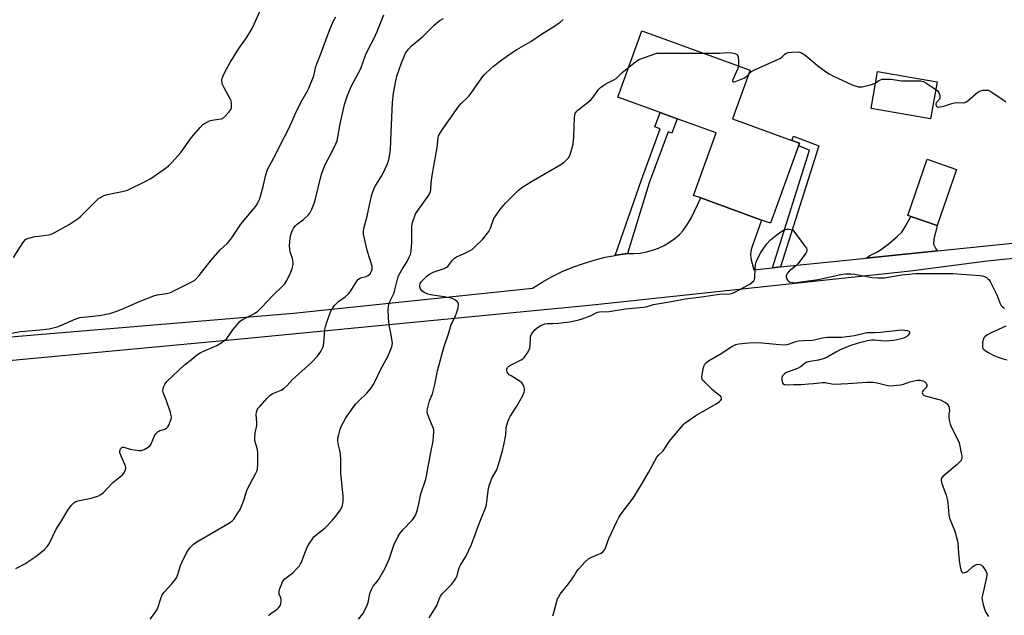
# Model space of a CAD drawing. Units: inches. Extents: x 1279766 to 1285766, y 553450 to 557450.
# Drawn here: x 1284034 to 1284440, y 556486 to 556731 of the extents above; entities that cross this region are included whole.
import ezdxf

# ---------------------------------------------------------------- set-up
doc = ezdxf.new("R2010")
doc.units = ezdxf.units.IN
doc.header["$MEASUREMENT"] = 0
for name, color, linetype in [('BLDG-Footprint', 5, 'Continuous'), ('TRANS-Driveway', 251, 'Continuous'), ('TRANS-Non Street Sidewalk', 7, 'Continuous'), ('Undefined', 1, 'Continuous')]:
    doc.layers.add(name, color=color, linetype=linetype)

msp = doc.modelspace()

# ---------------------------------------------------------------- linework, layer by layer
at = {"layer": 'BLDG-Footprint'}
for points, elevation in [([(1284355.53, 556679.34), (1284343.91, 556647.37), (1284340.16, 556648.73), (1284315.13, 556657.83), (1284312.16, 556658.91), (1284321.53, 556684.67), (1284305.38, 556690.53), (1284298.39, 556693.07), (1284280.88, 556699.44), (1284290.84, 556726.84), (1284335.59, 556710.58), (1284328.29, 556690.5), (1284352.79, 556681.59), (1284355.94, 556680.45)], 513.34), ([(1284412.7, 556705.75), (1284410.05, 556690.49), (1284385.52, 556694.73), (1284388.17, 556710)], 522.71), ([(1284420.67, 556669.65), (1284412.71, 556646.5), (1284401.88, 556650.22), (1284400.68, 556650.63), (1284408.64, 556673.79)], 525.13)]:
    msp.add_lwpolyline(points, close=True, dxfattribs=dict(at, elevation=elevation))
at = {"layer": 'TRANS-Driveway'}
msp.add_lwpolyline([(1284412.94, 556636), (1284383.4, 556632.98), (1284384.93, 556634.12), (1284388.12, 556635.65), (1284390.33, 556637.08), (1284393.07, 556639.2), (1284396.39, 556642.03), (1284398.09, 556643.76), (1284399.68, 556646.14), (1284401.88, 556650.22), (1284412.71, 556646.5), (1284411.37, 556640.89), (1284411.29, 556638.71), (1284412.22, 556636.78)], close=True, dxfattribs=at)
for points in [[(1283974.02, 556595.86, 0), (1284146.99, 556610.33, 0), (1284245.69, 556620.65, 0), (1284249.66, 556623.12, 0), (1284253.75, 556625.38, 0), (1284257.96, 556627.43, 0), (1284262.26, 556629.25, 0), (1284266.66, 556630.84, 0), (1284271.13, 556632.21, 0), (1284275.66, 556633.34, 0), (1284279.82, 556634.14, 0), (1284280.26, 556634.21, 0), (1284284.88, 556634.88, 0), (1284287.5, 556634.87, 0), (1284290.1, 556635.09, 0), (1284292.68, 556635.55, 0), (1284295.2, 556636.23, 0), (1284297.66, 556637.13, 0), (1284300.02, 556638.25, 0), (1284302.28, 556639.57, 0), (1284304.41, 556641.09, 0), (1284306.39, 556642.79, 0), (1284307.81, 556644.41, 0), (1284309.7, 556646.97, 0), (1284311.32, 556649.71, 0), (1284315.13, 556657.83, 0), (1284340.16, 556648.73, 0), (1284336.16, 556637.38, 0), (1284335.82, 556635.93, 0), (1284335.7, 556634.44, 0), (1284335.81, 556632.9, 0), (1284337.02, 556628.24, 0), (1284344.72, 556629.03, 0), (1284348, 556629.37, 0), (1284383.4, 556632.98, 0), (1284412.94, 556636, 0), (1284493.72, 556644.24, 0)], [(1284466.06, 556635, 0), (1284433.36, 556631.79, 0), (1284401.74, 556627.69, 0), (1284270.41, 556613.54, 0), (1284125.2, 556599.6, 0), (1283980.81, 556586.09, 0)]]:
    msp.add_polyline3d(points, dxfattribs=at)
at = {"layer": 'TRANS-Non Street Sidewalk'}
for points in [[(1284284.88, 556634.88), (1284280.26, 556634.21), (1284279.82, 556634.14), (1284290.64, 556665.3), (1284298.4, 556686.38), (1284296.22, 556687.18), (1284298.39, 556693.07), (1284305.38, 556690.53), (1284303.2, 556684.61), (1284301.63, 556685.19), (1284293.89, 556664.14)], [(1284348, 556629.37), (1284344.72, 556629.03), (1284360.08, 556677.57), (1284355.53, 556679.34), (1284355.94, 556680.45), (1284352.79, 556681.59), (1284353.48, 556683.38), (1284363.83, 556679.36)]]:
    msp.add_lwpolyline(points, close=True, dxfattribs=at)
at = {"layer": 'Undefined'}
for points, elevation in [([(1284031.39, 556633.26), (1284035.25, 556639.33), (1284035.77, 556640.04), (1284036.37, 556640.64), (1284036.85, 556640.92), (1284037.65, 556641.22), (1284040.22, 556641.88), (1284041.67, 556642.12), (1284045.79, 556642.56), (1284046.64, 556642.75), (1284047.6, 556643.15), (1284054.41, 556646.9), (1284058.1, 556649.43), (1284059.19, 556650.38), (1284065.64, 556656.81), (1284066.54, 556657.59), (1284067.27, 556658.09), (1284068.77, 556658.83), (1284070.11, 556659.31), (1284076.23, 556660.49), (1284078.46, 556661.09), (1284085.97, 556664.78), (1284088.06, 556665.91), (1284094.54, 556670.4), (1284095.41, 556671.13), (1284096.8, 556672.51), (1284098.16, 556673.97), (1284100.42, 556676.65), (1284104.92, 556682.77), (1284108.48, 556686.96), (1284109.59, 556688.1), (1284110.75, 556688.9), (1284112.26, 556689.68), (1284113.38, 556689.98), (1284116.05, 556690.31), (1284117.2, 556690.55), (1284118.16, 556691), (1284118.81, 556691.54), (1284120.35, 556693.25), (1284121.15, 556694.4), (1284121.33, 556694.9), (1284121.41, 556695.43), (1284121.39, 556696.8), (1284121.21, 556697.88), (1284120.89, 556698.69), (1284118.31, 556703.3), (1284117.7, 556704.61), (1284117.43, 556706.03), (1284117.45, 556706.6), (1284117.57, 556707.14), (1284117.96, 556708.22), (1284118.69, 556709.8), (1284120.89, 556713.77), (1284124.45, 556719.5), (1284127.57, 556723.95), (1284129.89, 556727.77), (1284130.78, 556729.62), (1284134.59, 556738.22)], 502), ([(1284032.4, 556504.86), (1284036.05, 556506.88), (1284040.13, 556509.55), (1284041.97, 556510.91), (1284044.16, 556512.73), (1284045.3, 556513.98), (1284046.1, 556515.13), (1284049.04, 556521.11), (1284051.25, 556524.61), (1284053.81, 556529.01), (1284055.21, 556530.86), (1284056.38, 556532.12), (1284057.07, 556532.58), (1284057.88, 556532.85), (1284063.4, 556533.94), (1284064.83, 556534.29), (1284066.15, 556534.8), (1284067.41, 556535.42), (1284068.52, 556536.28), (1284072.28, 556540.26), (1284076.36, 556543.62), (1284076.94, 556544.25), (1284077.39, 556544.96), (1284077.64, 556545.73), (1284077.7, 556546.53), (1284077.64, 556547.08), (1284077.41, 556547.86), (1284075.87, 556551.22), (1284075.32, 556552.84), (1284075.28, 556553.36), (1284075.39, 556553.86), (1284075.62, 556554.32), (1284075.92, 556554.71), (1284076.29, 556554.96), (1284076.93, 556554.98), (1284079.58, 556554.09), (1284083.11, 556553.57), (1284084.25, 556553.6), (1284085.27, 556553.98), (1284086.95, 556554.97), (1284087.76, 556555.68), (1284088.18, 556556.35), (1284089.65, 556559.65), (1284090.06, 556560.35), (1284090.57, 556560.96), (1284091.18, 556561.42), (1284091.87, 556561.8), (1284093.84, 556562.47), (1284094.54, 556562.81), (1284095.12, 556563.33), (1284095.54, 556564.05), (1284096.44, 556566.53), (1284096.57, 556567.36), (1284096.52, 556567.93), (1284096.16, 556569.34), (1284094.59, 556574.13), (1284093.41, 556576.79), (1284093.2, 556577.6), (1284093.11, 556578.43), (1284093.16, 556579.24), (1284093.45, 556580.05), (1284094.02, 556581.09), (1284094.73, 556582.04), (1284101.94, 556588.97), (1284104.89, 556591.21), (1284106.99, 556592.94), (1284108.46, 556593.89), (1284109.49, 556594.45), (1284115.36, 556596.97), (1284117.06, 556597.99), (1284118.67, 556599.11), (1284119.46, 556599.89), (1284121.93, 556603.41), (1284123.95, 556605.93), (1284124.93, 556606.99), (1284125.87, 556607.65), (1284130.82, 556610.19), (1284132.28, 556611.15), (1284133.76, 556612.6), (1284138.6, 556617.75), (1284142.46, 556621.37), (1284143.38, 556622.4), (1284144.23, 556623.84), (1284145.84, 556627.18), (1284146.39, 556628.76), (1284146.79, 556630.37), (1284146.84, 556631.18), (1284146.74, 556631.99), (1284146.56, 556632.8), (1284145.65, 556635.58), (1284145.47, 556636.73), (1284145.35, 556638.19), (1284145.41, 556639.66), (1284145.61, 556641.27), (1284145.91, 556642.62), (1284146.39, 556644.22), (1284147.02, 556645.44), (1284147.89, 556646.51), (1284148.55, 556647.06), (1284151.16, 556648.9), (1284153.09, 556650.71), (1284153.79, 556651.62), (1284154.54, 556653.17), (1284155.42, 556655.33), (1284155.78, 556656.43), (1284158.61, 556667.64), (1284159.31, 556669.82), (1284160.17, 556671.94), (1284162.36, 556675.9), (1284164.41, 556680.22), (1284164.97, 556681.6), (1284165.3, 556682.99), (1284166.25, 556688.5), (1284167.44, 556693.89), (1284168.11, 556696.44), (1284169.23, 556700.13), (1284170.85, 556703.82), (1284174.75, 556711.28), (1284176.74, 556716.77), (1284178.2, 556719.91), (1284180.12, 556723.47), (1284181.59, 556726.58), (1284184.35, 556733.46)], 506), ([(1284021.68, 556600.33), (1284034.29, 556602.66), (1284036.03, 556602.87), (1284042.09, 556603.36), (1284046.09, 556603.87), (1284048.32, 556604.32), (1284049.44, 556604.64), (1284051.26, 556605.31), (1284057.15, 556607.89), (1284058.78, 556608.44), (1284060.15, 556608.67), (1284066.74, 556609.36), (1284071.13, 556610.2), (1284072.84, 556610.64), (1284075.79, 556611.81), (1284083.75, 556615.28), (1284089.28, 556617.44), (1284090.67, 556617.81), (1284094.54, 556618.38), (1284096.19, 556618.84), (1284105.23, 556623.41), (1284106.2, 556623.97), (1284106.86, 556624.48), (1284108.03, 556625.79), (1284113.05, 556632.2), (1284115.7, 556635.38), (1284116.72, 556636.45), (1284119.56, 556639.02), (1284120.54, 556640.1), (1284121.76, 556641.75), (1284125.18, 556647.09), (1284130.87, 556653.7), (1284131.69, 556654.9), (1284132.57, 556656.4), (1284132.93, 556657.19), (1284133.37, 556658.6), (1284134.58, 556663.17), (1284135.54, 556667.36), (1284136.26, 556669.54), (1284136.9, 556670.87), (1284139.81, 556676.2), (1284141.73, 556680.12), (1284144.68, 556685.74), (1284146.46, 556689.5), (1284147.99, 556693.07), (1284148.87, 556694.88), (1284150.07, 556697.19), (1284152.67, 556701.83), (1284153.32, 556703.14), (1284155.37, 556708.22), (1284156.23, 556712.04), (1284156.57, 556713.15), (1284157.97, 556716.62), (1284161.72, 556726.72), (1284163.37, 556730.66), (1284164.49, 556732.65)], 504), ([(1284087.78, 556483.98), (1284089.63, 556486.29), (1284090.45, 556487.51), (1284090.8, 556488.24), (1284092.31, 556492.92), (1284092.75, 556494.01), (1284093.57, 556495.16), (1284096.74, 556498.51), (1284097.99, 556500.11), (1284098.63, 556501.07), (1284099.2, 556502.41), (1284100.35, 556506.08), (1284101.03, 556507.7), (1284103.1, 556511.89), (1284103.59, 556512.61), (1284104.51, 556513.72), (1284105.72, 556514.91), (1284107.05, 556515.9), (1284120.55, 556523.79), (1284121.7, 556524.62), (1284122.45, 556525.46), (1284124.07, 556527.81), (1284124.92, 556529.28), (1284126.32, 556532.66), (1284127.92, 556537.5), (1284131.35, 556544.01), (1284131.84, 556545.07), (1284132.1, 556545.91), (1284132.31, 556547.95), (1284132.31, 556552.85), (1284132.04, 556554.39), (1284131.09, 556557.73), (1284130.97, 556558.86), (1284131.13, 556560.84), (1284131.75, 556563.29), (1284131.88, 556564.11), (1284131.86, 556565.23), (1284131.55, 556568.36), (1284131.67, 556569.42), (1284132, 556570.41), (1284132.47, 556571.13), (1284133.03, 556571.81), (1284136.14, 556575.26), (1284137.15, 556576.27), (1284137.78, 556576.75), (1284138.47, 556577.14), (1284141.86, 556578.48), (1284143.01, 556579.21), (1284144.42, 556580.5), (1284146.61, 556582.89), (1284154.43, 556589.92), (1284156.95, 556592.56), (1284158.22, 556594.4), (1284159.13, 556596.17), (1284159.33, 556597.01), (1284159.54, 556598.46), (1284159.81, 556601.09), (1284159.97, 556603.66), (1284160.14, 556604.78), (1284160.57, 556606.18), (1284161.95, 556610.05), (1284162.41, 556611.12), (1284162.82, 556611.85), (1284163.96, 556613.43), (1284164.88, 556614.47), (1284165.77, 556615.2), (1284168.37, 556617.07), (1284169.68, 556618.24), (1284170.37, 556619.13), (1284173.12, 556623.43), (1284173.78, 556624.3), (1284174.18, 556624.65), (1284174.64, 556624.88), (1284177.01, 556625.47), (1284177.86, 556625.82), (1284178.59, 556626.55), (1284179.26, 556627.69), (1284179.45, 556628.5), (1284179.4, 556629.63), (1284177.54, 556635.76), (1284176.96, 556638.06), (1284175.95, 556642.95), (1284175.89, 556644.09), (1284176, 556645.19), (1284177.38, 556650.31), (1284179.26, 556658.72), (1284179.84, 556660.73), (1284180.41, 556662.11), (1284180.93, 556663.16), (1284183.31, 556666.82), (1284184.03, 556668.07), (1284185.72, 556671.72), (1284186.32, 556673.63), (1284186.78, 556675.87), (1284187.01, 556677.84), (1284187.25, 556684.92), (1284187.84, 556697.23), (1284188.21, 556701.09), (1284189.2, 556706.17), (1284189.7, 556708.07), (1284191.62, 556713.57), (1284192.67, 556716.29), (1284193.27, 556717.57), (1284194.42, 556719.22), (1284195.55, 556720.51), (1284200.37, 556724.47), (1284205.07, 556729.18), (1284206.14, 556730.08), (1284207.47, 556731.07), (1284208.93, 556731.89)], 508), ([(1284136.67, 556485.55), (1284137.57, 556486.3), (1284140.2, 556488.16), (1284140.83, 556488.72), (1284141.37, 556489.33), (1284141.62, 556489.81), (1284141.77, 556490.34), (1284141.89, 556491.19), (1284141.9, 556492.04), (1284141.74, 556492.85), (1284141.12, 556494.37), (1284141.02, 556494.85), (1284141.02, 556495.36), (1284141.2, 556496.19), (1284141.57, 556497.28), (1284142.12, 556498.62), (1284142.51, 556499.34), (1284143.46, 556500.58), (1284146.67, 556503.11), (1284148.28, 556504.75), (1284149.41, 556506.05), (1284149.88, 556506.76), (1284150.26, 556507.54), (1284152.55, 556513.41), (1284153.49, 556515.08), (1284154.91, 556517.27), (1284155.44, 556517.92), (1284156.23, 556518.67), (1284160.11, 556521.69), (1284163.07, 556524.78), (1284164.38, 556526.35), (1284166.15, 556528.72), (1284166.69, 556529.68), (1284167.2, 556530.93), (1284167.47, 556532.58), (1284167.51, 556534.85), (1284166.51, 556544.07), (1284166.52, 556549.73), (1284166.38, 556552.09), (1284166.17, 556553.55), (1284165.57, 556555.78), (1284165.34, 556557.51), (1284165.35, 556558.65), (1284165.67, 556560.27), (1284166.3, 556562.41), (1284166.83, 556563.72), (1284168.4, 556566.79), (1284169.51, 556568.52), (1284172.57, 556572.76), (1284173.77, 556574), (1284177.29, 556577.24), (1284178.94, 556579.26), (1284179.94, 556580.67), (1284180.63, 556581.96), (1284183.08, 556587.14), (1284185.9, 556592.41), (1284187.53, 556596.44), (1284187.8, 556597.71), (1284187.76, 556598.79), (1284187.32, 556601.38), (1284186.45, 556605.42), (1284186.19, 556608.16), (1284186.06, 556611.84), (1284186.15, 556612.95), (1284186.34, 556614.04), (1284186.7, 556615.08), (1284188.03, 556617.57), (1284188.49, 556618.65), (1284189.01, 556620.44), (1284189.93, 556624.33), (1284190.38, 556625.67), (1284191.65, 556628.16), (1284193.88, 556631.58), (1284194.81, 556633.45), (1284195.37, 556634.81), (1284195.63, 556636.21), (1284195.82, 556639.37), (1284195.9, 556646.28), (1284196.18, 556647.7), (1284197.06, 556650.47), (1284197.4, 556651.27), (1284197.99, 556652.25), (1284202.81, 556658.95), (1284203.24, 556659.72), (1284203.51, 556660.46), (1284203.67, 556661.25), (1284203.84, 556664.09), (1284204.22, 556667.06), (1284206.33, 556678.61), (1284206.72, 556682.71), (1284206.9, 556683.42), (1284207.21, 556684.12), (1284208.06, 556685.5), (1284215.2, 556695.78), (1284216.18, 556696.88), (1284218.75, 556699.2), (1284219.51, 556700), (1284220.68, 556701.56), (1284224.73, 556707.38), (1284226.03, 556708.95), (1284228.32, 556711.17), (1284229.62, 556712.28), (1284233, 556714.91), (1284236.91, 556717.67), (1284239.15, 556719.17), (1284244.94, 556722.44), (1284249.76, 556725.66), (1284253.69, 556728.07), (1284257.02, 556730.47), (1284258.38, 556731.54)], 510), ([(1284285.38, 556711.82), (1284288.17, 556714.03), (1284289.63, 556714.94), (1284294.66, 556716.84), (1284296.93, 556717.55), (1284298.98, 556717.66), (1284316.26, 556717.61)], 512), ([(1284316.26, 556717.61), (1284323.03, 556717.62), (1284326.23, 556717.89), (1284327.98, 556717.73), (1284329.37, 556717.41), (1284329.85, 556717.19), (1284330.22, 556716.87), (1284330.46, 556716.47), (1284330.6, 556716.03), (1284330.74, 556714.33), (1284330.67, 556712.37)], 512), ([(1284335.01, 556708.98), (1284336.04, 556710.03), (1284337.01, 556710.65), (1284345.99, 556714.57), (1284347.76, 556715.45), (1284348.57, 556716.02), (1284349.79, 556717.26), (1284350.44, 556717.67), (1284351.25, 556717.87), (1284352.7, 556718.03), (1284355.35, 556718.11), (1284355.9, 556718.02), (1284356.67, 556717.76), (1284358.14, 556716.97), (1284363.39, 556712.52), (1284366.64, 556710.06), (1284368.08, 556709.07), (1284369.66, 556708.27), (1284377.97, 556704.45), (1284379.26, 556703.98), (1284380.06, 556703.77), (1284380.89, 556703.67), (1284381.73, 556703.7), (1284382.86, 556703.92), (1284385.65, 556704.66), (1284386.73, 556705.05), (1284387.37, 556705.41)], 512), ([(1284173.78, 556484.05), (1284175.55, 556486.15), (1284176.43, 556487.67), (1284177.46, 556489.78), (1284177.88, 556490.86), (1284178.56, 556494.63), (1284179.13, 556496.19), (1284179.94, 556497.61), (1284181.52, 556499.51), (1284182.19, 556500.47), (1284184.89, 556505.1), (1284186.44, 556508.73), (1284188.43, 556514.57), (1284190.27, 556518.27), (1284191.05, 556519.49), (1284192.09, 556520.84), (1284196, 556524.81), (1284196.53, 556525.47), (1284197.08, 556526.39), (1284197.63, 556527.63), (1284198.17, 556529.28), (1284198.77, 556531.55), (1284199.55, 556535.72), (1284201.56, 556541.76), (1284201.94, 556543.16), (1284203.66, 556552.82), (1284204.59, 556557.49), (1284204.91, 556561.32), (1284204.88, 556562.19), (1284204.68, 556563.02), (1284203.29, 556566.26), (1284202.38, 556568.78), (1284202.22, 556569.64), (1284202.32, 556570.75), (1284203.19, 556574.12), (1284204.35, 556577.03), (1284204.71, 556578.11), (1284205.33, 556580.88), (1284206.39, 556586.44), (1284209.05, 556596.08), (1284211.01, 556601.73), (1284212.15, 556605.68), (1284212.57, 556606.64), (1284213.9, 556609.19), (1284214.34, 556610.26), (1284214.97, 556612.49), (1284215.18, 556613.85), (1284215.01, 556614.56), (1284214.5, 556615.15), (1284213.6, 556615.83), (1284212.57, 556616.34), (1284211.45, 556616.62), (1284209.14, 556617.02), (1284203.6, 556617.81), (1284202.5, 556618.15), (1284200.91, 556618.86), (1284199.99, 556619.5), (1284199.41, 556620.4), (1284199.15, 556621.17), (1284199.09, 556621.69), (1284199.32, 556622.57), (1284199.75, 556623.24), (1284200.52, 556624.09), (1284202.2, 556625.7), (1284203.09, 556626.4), (1284204.66, 556627.16), (1284209.16, 556628.74), (1284210.23, 556629.21), (1284210.69, 556629.52), (1284211.05, 556629.9), (1284212.64, 556632.21), (1284213.4, 556633.03), (1284214.33, 556633.56), (1284217.16, 556634.74), (1284219.97, 556636.09), (1284220.9, 556636.73), (1284222.18, 556637.88), (1284225.05, 556640.73), (1284227.58, 556644), (1284228.27, 556645.34), (1284229.29, 556648.27), (1284229.73, 556649.3), (1284230.61, 556650.74), (1284232.6, 556653.5), (1284234.46, 556655.72), (1284239.83, 556661.02), (1284241.68, 556662.38), (1284245.92, 556665.1), (1284257.33, 556671.62), (1284258.72, 556672.64), (1284259.98, 556673.79), (1284260.5, 556674.43), (1284261.01, 556675.43), (1284261.96, 556678.16), (1284262.51, 556680.09), (1284262.76, 556683.13), (1284262.8, 556687.49), (1284262.98, 556690.72), (1284263.16, 556692.15), (1284263.31, 556692.69), (1284263.57, 556693.16), (1284263.92, 556693.6), (1284264.57, 556694.2), (1284268.8, 556697.53), (1284269.91, 556698.52), (1284270.67, 556699.43), (1284272.94, 556702.55), (1284273.78, 556703.45), (1284274.68, 556704.13), (1284275.88, 556704.89), (1284279.22, 556706.54), (1284280.18, 556707.13), (1284280.81, 556707.67), (1284282.69, 556709.61), (1284285.38, 556711.82)], 512), ([(1284330.67, 556712.37), (1284330.57, 556711.79), (1284330.3, 556710.95), (1284328.37, 556706.64), (1284328.23, 556706), (1284328.33, 556705.79), (1284328.76, 556705.73), (1284329.51, 556705.93), (1284332.87, 556707.29), (1284334.01, 556707.99), (1284335.01, 556708.98)], 512), ([(1284387.37, 556705.41), (1284388.63, 556706.26), (1284389.33, 556706.62), (1284390.09, 556706.82), (1284390.91, 556706.89), (1284393.72, 556706.81), (1284397.99, 556706.22), (1284404.26, 556706.22), (1284405.97, 556706.13), (1284407.07, 556705.88), (1284408.09, 556705.41), (1284412.16, 556702.64)], 512), ([(1284412.16, 556702.64), (1284412.88, 556702.04), (1284413.4, 556701.38), (1284413.71, 556700.6), (1284413.89, 556699.79), (1284413.89, 556699.02), (1284413.71, 556698.58), (1284412.47, 556697.31), (1284412.15, 556696.72), (1284412.15, 556696.31), (1284412.42, 556695.75), (1284412.74, 556695.49), (1284413.21, 556695.38), (1284414.03, 556695.42), (1284415.49, 556695.71), (1284418.81, 556696.81), (1284419.91, 556697.1), (1284420.95, 556697.18), (1284423.42, 556697.12), (1284424.19, 556697.26), (1284424.67, 556697.48), (1284425.34, 556697.97), (1284428.82, 556700.99), (1284429.79, 556701.64), (1284430.57, 556702.04), (1284431.64, 556702.32), (1284433.02, 556702.4), (1284433.82, 556702.3), (1284434.6, 556701.97), (1284440.22, 556698.26), (1284441.15, 556697.57)], 512), ([(1284202.97, 556484.52), (1284205.81, 556488.87), (1284206.15, 556489.65), (1284207.07, 556492.27), (1284207.66, 556493.49), (1284208.55, 556494.59), (1284212.18, 556498.31), (1284213.41, 556499.88), (1284214.19, 556501.06), (1284214.52, 556501.81), (1284215.05, 556504.17), (1284215.42, 556505.24), (1284215.95, 556506.24), (1284218.17, 556509.88), (1284220.53, 556514.79), (1284223.48, 556523.02), (1284225.18, 556527.17), (1284226.47, 556530.68), (1284226.83, 556532.4), (1284227.51, 556538.03), (1284227.85, 556539.46), (1284228.94, 556542.16), (1284230.93, 556545.6), (1284231.68, 556547.8), (1284233.3, 556553.41), (1284234.03, 556556.55), (1284234.68, 556560.01), (1284234.76, 556563.06), (1284235.29, 556564.98), (1284235.9, 556566.59), (1284236.39, 556567.62), (1284239.21, 556571.86), (1284241.67, 556576.34), (1284242.28, 556577.68), (1284242.41, 556578.23), (1284242.35, 556579.05), (1284242.04, 556580.14), (1284241.56, 556581.17), (1284241.22, 556581.6), (1284240.56, 556582.13), (1284236.8, 556584.4), (1284236.09, 556584.9), (1284235.58, 556585.37), (1284235.19, 556586), (1284235.02, 556586.73), (1284235.09, 556587.19), (1284235.39, 556587.84), (1284235.9, 556588.39), (1284236.55, 556588.84), (1284240.96, 556590.99), (1284241.67, 556591.44), (1284242.26, 556592.01), (1284243.82, 556594.36), (1284244.53, 556595.87), (1284244.7, 556597.03), (1284244.78, 556600.18), (1284244.93, 556600.91), (1284245.29, 556601.63), (1284246.67, 556603.41), (1284247.67, 556604.4), (1284248.89, 556605.1), (1284250.72, 556605.86), (1284251.67, 556606.05), (1284253.86, 556605.98), (1284256.38, 556606.12), (1284260.96, 556606.74), (1284262.94, 556607.09), (1284264.86, 556607.56), (1284266.23, 556607.99), (1284269.83, 556609.38), (1284272.51, 556610.64), (1284273.26, 556610.86), (1284277.35, 556611.03), (1284284.03, 556612.02), (1284291.53, 556612.73), (1284292.54, 556612.93), (1284295.64, 556613.81), (1284303.03, 556615.04), (1284308.64, 556616.26), (1284315.4, 556617.01), (1284322.84, 556618.12), (1284327.17, 556618.27), (1284327.86, 556618.43), (1284328.91, 556618.88), (1284335.36, 556622.3), (1284336.26, 556622.95), (1284337, 556623.7), (1284337.27, 556624.13), (1284337.47, 556624.93), (1284337.58, 556628.79), (1284337.71, 556630.26), (1284337.88, 556631.12), (1284338.7, 556633.01), (1284340, 556635.33), (1284342.43, 556638.9), (1284343.93, 556640.54), (1284346, 556642.24), (1284348.13, 556643.86), (1284349.56, 556644.67), (1284350.61, 556645.02), (1284351.7, 556645), (1284353.12, 556644.74), (1284358.13, 556638.01), (1284358.75, 556637.05), (1284358.93, 556636.56), (1284358.96, 556636.32), (1284358.86, 556635.84), (1284358.47, 556635.11), (1284355.29, 556630.76), (1284354.29, 556629.73), (1284352.27, 556628.2), (1284351.65, 556627.63), (1284350.93, 556626.77), (1284350.43, 556625.84), (1284350.37, 556625.34), (1284350.56, 556624.57), (1284350.94, 556623.85), (1284351.3, 556623.47), (1284351.75, 556623.22), (1284352.27, 556623.06), (1284353.97, 556622.85), (1284355.66, 556623.02), (1284363.63, 556624.25), (1284372.94, 556626.27), (1284375.03, 556626.54), (1284377.06, 556626.49), (1284378.71, 556626.34), (1284385.83, 556625.05), (1284388.18, 556624.87), (1284390.94, 556624.91), (1284398.19, 556626.09), (1284403.85, 556626.6), (1284405.64, 556626.66), (1284419.14, 556626.65), (1284430.3, 556625.81), (1284431.42, 556625.65), (1284432.32, 556625.36), (1284433.04, 556624.96), (1284433.7, 556624.49), (1284434.08, 556624.12), (1284434.58, 556623.41), (1284437.35, 556617.85), (1284438.62, 556614.53), (1284439.17, 556613.52), (1284439.76, 556612.93), (1284440.47, 556612.42)], 514), ([(1284254.01, 556485.36), (1284254.35, 556486.15), (1284255.69, 556491.43), (1284256.05, 556492.44), (1284256.51, 556493.37), (1284257.15, 556494.31), (1284260.04, 556497.88), (1284261.78, 556500.21), (1284262.93, 556501.89), (1284264, 556503.75), (1284264.69, 556504.66), (1284267.47, 556507.71), (1284268.75, 556508.89), (1284269.77, 556509.45), (1284273.95, 556511.23), (1284274.79, 556511.89), (1284275.49, 556512.71), (1284275.97, 556513.71), (1284276.75, 556516.2), (1284277.18, 556517.31), (1284280.49, 556524.35), (1284281.31, 556525.94), (1284282.32, 556527.4), (1284287.17, 556533.97), (1284288.31, 556535.66), (1284291.12, 556540.25), (1284293.62, 556544.58), (1284297.03, 556550.85), (1284297.69, 556551.66), (1284299.44, 556553.34), (1284300, 556553.97), (1284301.87, 556556.89), (1284302.76, 556558.08), (1284307.14, 556563.41), (1284307.96, 556564.28), (1284308.62, 556564.83), (1284313.07, 556568), (1284321.52, 556572.86), (1284322.91, 556573.78), (1284323.43, 556574.33), (1284323.64, 556574.8), (1284323.68, 556575.28), (1284323.62, 556575.51), (1284323.37, 556575.92), (1284322.77, 556576.46), (1284321.14, 556577.7), (1284320.04, 556578.68), (1284316.62, 556581.93), (1284316.05, 556582.56), (1284315.75, 556583), (1284315.57, 556583.75), (1284315.71, 556585.12), (1284316.29, 556587.93), (1284316.56, 556588.72), (1284316.82, 556589.17), (1284317.53, 556589.93), (1284318.39, 556590.59), (1284323.59, 556593.68), (1284328.01, 556596.51), (1284329.55, 556597.3), (1284330.91, 556597.66), (1284334.91, 556598.03), (1284337.41, 556598.12), (1284340.5, 556597.99), (1284347.6, 556597.3), (1284350.32, 556597.25), (1284351.39, 556597.45), (1284354.45, 556598.64), (1284355.48, 556598.89), (1284357.52, 556599.06), (1284361.39, 556599.17), (1284362.48, 556599.37), (1284365.43, 556600.12), (1284367.47, 556600.45), (1284373.41, 556600.45), (1284376.6, 556600.73), (1284378.6, 556601.09), (1284383.67, 556602.33), (1284387.03, 556602.33), (1284389.34, 556602.46), (1284398.1, 556603.42), (1284399.25, 556603.34), (1284400.35, 556603.12), (1284401.03, 556602.87), (1284401.31, 556602.61), (1284401.35, 556602.44), (1284401.28, 556602.03), (1284400.79, 556601.14), (1284400.21, 556600.63), (1284399.04, 556600.03), (1284397.39, 556599.57), (1284394.84, 556599.07), (1284393.08, 556598.84), (1284391.3, 556598.78), (1284389.57, 556598.86), (1284386.82, 556599.18), (1284385.64, 556599.17), (1284383.91, 556598.83), (1284380.17, 556597.89), (1284376.7, 556596.75), (1284372.37, 556594.99), (1284370.86, 556594.21), (1284367.63, 556592.21), (1284366.12, 556591.54), (1284363.78, 556590.83), (1284360.35, 556590.38), (1284358.98, 556590.03), (1284358.24, 556589.64), (1284356.25, 556588.09), (1284355.41, 556587.56), (1284354.36, 556587.13), (1284351.24, 556586.11), (1284350.32, 556585.67), (1284349.64, 556585.19), (1284348.87, 556584.38), (1284348.58, 556583.67), (1284348.64, 556582.62), (1284348.93, 556581.6), (1284349.17, 556581.18), (1284349.52, 556580.91), (1284349.98, 556580.78), (1284350.77, 556580.73), (1284353.49, 556580.9), (1284356.69, 556580.9), (1284359.61, 556581.06), (1284361.65, 556581.22), (1284364.11, 556581.59), (1284365.45, 556581.7), (1284366.5, 556581.63), (1284369.19, 556581.07), (1284370.35, 556581.02), (1284375.86, 556581.26), (1284383.54, 556581.75), (1284386.19, 556581.76), (1284388.03, 556581.56), (1284392.39, 556580.42), (1284393.8, 556580.33), (1284396.07, 556580.51), (1284397.77, 556580.73), (1284398.85, 556581.02), (1284401.51, 556581.97), (1284402.61, 556582.28), (1284404.63, 556582.65), (1284405.76, 556582.66), (1284406.79, 556582.39), (1284407.71, 556581.94), (1284408.2, 556581.37), (1284408.47, 556580.65), (1284408.46, 556579.94), (1284408.24, 556579.55), (1284406.92, 556578.33), (1284406.64, 556577.94), (1284406.56, 556577.55), (1284406.63, 556577.14), (1284407.02, 556576.61), (1284407.73, 556576.23), (1284408.84, 556575.86), (1284412.93, 556574.85), (1284414.07, 556574.49), (1284415.13, 556573.96), (1284416.14, 556573.35), (1284416.83, 556572.83), (1284417.21, 556572.43), (1284417.57, 556571.73), (1284417.76, 556570.95), (1284417.78, 556570.12), (1284417.58, 556568.41), (1284417.56, 556567.56), (1284417.74, 556566.12), (1284418.1, 556564.42), (1284418.61, 556563.06), (1284421.07, 556558.35), (1284421.76, 556556.75), (1284422.14, 556555.36), (1284422.69, 556552.52), (1284422.86, 556551.38), (1284422.88, 556550.55), (1284422.58, 556549.54), (1284422.1, 556548.86), (1284421.01, 556547.85), (1284415.06, 556542.88), (1284414.5, 556542.15), (1284414.35, 556541.73), (1284414.33, 556541.27), (1284414.63, 556539.99), (1284416.41, 556535.19), (1284416.93, 556533.53), (1284417.19, 556531.97), (1284417.6, 556527.05), (1284417.86, 556525.64), (1284419.97, 556520.25), (1284421.05, 556516.69), (1284421.22, 556515.56), (1284421.52, 556511.25), (1284421.85, 556508.18), (1284422.19, 556505.65), (1284422.5, 556504.32), (1284422.8, 556503.64), (1284423.07, 556503.34), (1284423.45, 556503.17), (1284424.21, 556503.19), (1284424.73, 556503.37), (1284425.21, 556503.67), (1284427.45, 556505.69), (1284428.18, 556506.16), (1284428.95, 556506.51), (1284429.48, 556506.64), (1284430.29, 556506.56), (1284431.04, 556506.23), (1284431.45, 556505.85), (1284432.15, 556504.89), (1284432.9, 556503.6), (1284433.22, 556502.8), (1284433.3, 556502.27), (1284433.16, 556501.2), (1284432.37, 556498.17), (1284431.4, 556493.94), (1284431.24, 556492.81), (1284431.27, 556491.97), (1284431.68, 556490), (1284432.24, 556488.05), (1284432.85, 556486.77), (1284433.91, 556485.06)], 516), ([(1284441.14, 556604.96), (1284434.97, 556602.2), (1284433.25, 556601.22), (1284432.37, 556600.56), (1284432.03, 556600.17), (1284431.81, 556599.69), (1284431.52, 556598.29), (1284431.4, 556596.58), (1284431.48, 556596.06), (1284431.7, 556595.62), (1284432.53, 556594.91), (1284434.05, 556593.98), (1284436.13, 556592.8), (1284437.48, 556592.24), (1284439.98, 556591.48), (1284441.67, 556591.07)], 514)]:
    msp.add_lwpolyline(points, dxfattribs=dict(at, elevation=elevation))

doc.saveas('drawing.dxf')
